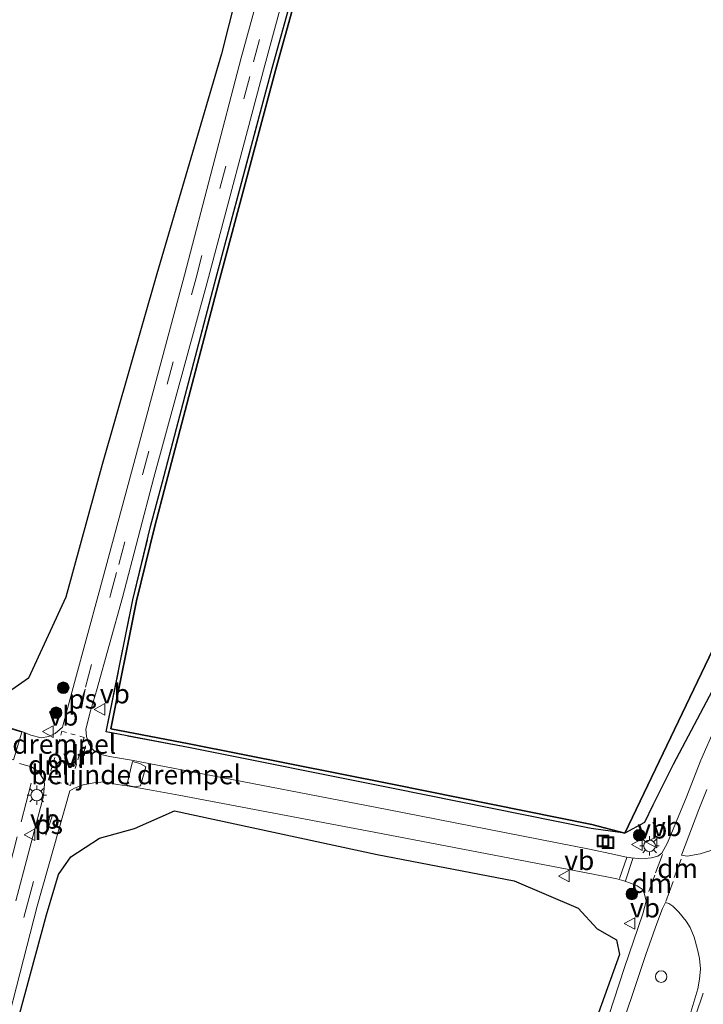
# Model space of a CAD drawing. Units: metres. Extents: x 239987 to 241140, y 450078 to 456251.
# Drawn here: x 240689 to 240778, y 455629 to 455756 of the extents above; entities that cross this region are included whole.
import ezdxf
from ezdxf.enums import TextEntityAlignment as Align

# ---------------------------------------------------------------- set-up
doc = ezdxf.new("R2010")
doc.units = ezdxf.units.M
for name, pattern in [('IE-TERREINAFSCHEIDING', [10, 8, -2]), ('VW-3-9_STREEP', [12, 3, -9]), ('VW-6060_STREEP', [1.2, 0.6, -0.6])]:
    doc.linetypes.add(name, pattern=pattern)
doc.layers.get('0').update_dxf_attribs({"lineweight": 25})
for name, color, linetype, lineweight in [('B-ME-AL-OVERIG-S-B1', 7, 'Continuous', 18), ('B-ME-GR-BOOM-S-B1', 93, 'Continuous', 18), ('B-ME-GR-BOS-GV-B6', 10, 'Continuous', 25), ('B-ME-IE-GRASLAND-GV-B6', 93, 'Continuous', 18), ('B-ME-IE-INRICHTINGSELEMENT-S-B1', 253, 'Continuous', 18), ('B-ME-IE-MEUBILAIR_WEGMEUBILAIR-LICHTMAST-S-B1', 8, 'Continuous', 18), ('B-ME-IE-TERREINAFSCHEIDING-RASTERHEKWERK-L-B1', 8, 'IE-TERREINAFSCHEIDING', 18), ('B-ME-KG-KADASTRAAL-OPNAMEDTMGRENS-L-B1', 10, 'Continuous', 25), ('B-ME-VH-DREMPEL-GV-B6', 8, 'Continuous', 18), ('B-ME-VH-VERH_SOORT-BITUMEN-GV-B6', 8, 'IE-TERREINAFSCHEIDING-NATUURLIJK-HOUTWAL', 18), ('B-ME-VW-MARKERING-39STREEP-015-L-B1', 255, 'VW-3-9_STREEP', 18), ('B-ME-VW-MARKERING-6060STRP10-GV-B6', 255, 'VW-6060_STREEP', 18), ('B-ME-VW-MARKERING-DRIEHOEK-L-B1', 7, 'VW-HAAIETAND70-R-B', 18), ('B-ME-VW-MARKERING-STREEP-015-L-B1', 7, 'Continuous', 18), ('B-ME-VW-MARKERING-VLAKMARK-GV-B6', 7, 'Continuous', 18), ('B-ME-VW-MEUBILAIR_WEGMEUBILAIR-VERKEERSBORD-S-B1', 8, 'Continuous', 18)]:
    doc.layers.add(name, color=color, linetype=linetype, lineweight=lineweight)
doc.styles.add('NLCS-ISO', font='NLCS-ISO.TTF')
doc.linetypes.add('IE-TERREINAFSCHEIDING-NATUURLIJK-HOUTWAL', pattern='A,7,-1.5,[67,NLCS.SHX,S=0.75,R=45,X=0,Y=0],-1.5,7,-1.5,[70,NLCS.SHX,S=0.75,R=0,X=0,Y=0],-1.5', length=20)
doc.linetypes.add('VW-HAAIETAND70-R-B', pattern='A,0,-0.5,[153,NLCS.SHX,S=1,R=180,X=-0.375,Y=0],-0.5', length=1)

# ---------------------------------------------------------------- blocks, each defined once
blk = doc.blocks.new('put')
for p, q in [((0.75, 0.75), (-0.75, 0.75)), ((-0.75, 0.75), (-0.75, -0.75)), ((0.75, -0.75), (0.75, 0.75)), ((-0.75, -0.75), (0.75, -0.75))]:
    blk.add_line(p, q)
blk.add_lwpolyline([(-0.625, 0.625), (0.625, 0.625), (0.625, -0.625), (-0.625, -0.625)], close=True)
blk = doc.blocks.new('verkeersbord')
for p, q in [((0, 0.75), (-0.75, -0.625)), ((0.75, -0.625), (0, 0.75)), ((-0.75, -0.625), (0.75, -0.625))]:
    blk.add_line(p, q)
blk = doc.blocks.new('dtb')
blk.add_circle((0, 0), 0.75)
blk = doc.blocks.new('boom')
blk.add_hatch(color=256).paths.add_polyline_path([(-0.75, 0, 1), (0.75, 0, 1)])
blk.add_circle((0, 0), 0.75)
blk = doc.blocks.new('lantaarnpaal')
for p, q in [((-0.75, 0), (-1.25, 0)), ((-0.88, 0.88), (-0.53, 0.53)), ((0, 0.75), (0, 1.25)), ((0.53, 0.53), (0.88, 0.88)), ((0.75, 0), (1.25, 0)), ((-0.53, -0.53), (-0.88, -0.88)), ((0, -0.75), (0, -1.25)), ((0.53, -0.53), (0.88, -0.88))]:
    blk.add_line(p, q)
blk.add_circle((0, 0), 0.75)

msp = doc.modelspace()

# ---------------------------------------------------------------- linework, layer by layer
at = {"layer": 'B-ME-GR-BOS-GV-B6'}
for points in [[(240825.065, 455758.204, 29.35), (240821.49, 455751.078, 29.248), (240820.017, 455748.141, 29.248), (240803.376, 455718.122, 29.396), (240795.659, 455702.666, 29.337), (240792.452, 455696.186, 29.447), (240791.161, 455693.578, 29.469), (240789.649, 455690.571, 29.479), (240784.09, 455679.64, 29.588), (240781.113, 455673.488, 29.594), (240779.502, 455670.782, 29.505), (240773.699, 455659.744, 29.386), (240772.399, 455657.187, 29.361), (240771.049, 455654.485, 29.338), (240769.954, 455652.259, 29.307), (240767.447, 455650.854, 29.22), (240782.803, 455682.962, 29.018), (240832.61, 455777.995, 28.601)], [(240729.441, 455775.795, 27.959), (240722.252, 455749.848, 28.083), (240714.773, 455721.875, 28.266), (240708.025, 455696.257, 28.452), (240706.507, 455690.45, 28.475), (240704.203, 455680.973, 28.513), (240700.875, 455664.372, 28.852), (240711.036, 455662.439, 28.466), (240737.315, 455657.203, 28.519), (240763.148, 455651.971, 28.896), (240767.447, 455650.854, 29.22), (240763.063, 455651.478, 28.896), (240737.217, 455656.713, 28.519), (240710.94, 455661.948, 28.466), (240700.285, 455663.975, 28.852), (240703.715, 455681.081, 28.513), (240706.022, 455690.572, 28.475), (240707.541, 455696.384, 28.452), (240714.29, 455722.003, 28.266), (240721.77, 455749.979, 28.083), (240728.958, 455775.925, 27.959)], [(240686.169, 455616.882, 28.369), (240692.524, 455640.303, 28.408), (240694.085, 455645.5, 28.482), (240695.675, 455647.815, 28.495), (240699.396, 455650.201, 28.548), (240703.942, 455651.486, 28.585), (240709.123, 455653.74, 28.679), (240735.341, 455648.123, 28.8), (240753.089, 455644.697, 28.75), (240761.402, 455641.143, 29.013), (240763.847, 455638.464, 29.152), (240766.329, 455637.05, 29.379), (240766.723, 455635.139, 29.479), (240764.007, 455627.602, 29.417), (240762.131, 455620.941, 29.519), (240760.101, 455613.926, 29.471), (240757.79, 455606.87, 29.511), (240754.633, 455594.417, 29.479), (240751.383, 455582.337, 29.457), (240748.747, 455570.227, 29.481), (240747.956, 455565.361, 29.519), (240747.266, 455561.326, 29.541), (240746.058, 455557.14, 29.491), (240745.358, 455555.653, 29.504)]]:
    msp.add_polyline3d(points, dxfattribs=at)
at = {"layer": 'B-ME-IE-GRASLAND-GV-B6'}
for points in [[(240687.623, 455669.147, 28.562), (240690.226, 455670.963, 28.539), (240695.046, 455681.427, 28.459), (240699.75, 455698.638, 28.252), (240706.841, 455723.325, 28.274), (240715.206, 455751.822, 28.308), (240721.756, 455777.82, 28.087)], [(240724.811, 455777.046, 28.022), (240717.756, 455751.285, 28.151), (240710.391, 455723.146, 28.252), (240703.536, 455697.618, 28.416), (240699.377, 455682.124, 28.57), (240696.166, 455670.361, 28.69), (240694.628, 455664.597, 28.762), (240693.669, 455663.794, 28.772), (240692.856, 455663.381, 28.762), (240691.84, 455663.23, 28.752), (240690.527, 455663.568, 28.732), (240689.491, 455663.978, 28.723), (240687.701, 455664.544, 28.704)], [(240779.109, 455664.568, 29.288), (240777.253, 455660.338, 29.287), (240775.353, 455655.457, 29.282), (240772.973, 455649.593, 29.233), (240772.223, 455648.27, 29.248), (240771.717, 455647.893, 29.242), (240770.863, 455647.673, 29.196), (240769.637, 455647.53, 29.165), (240768.257, 455647.682, 29.154), (240767.406, 455647.784, 29.132), (240766.079, 455648.103, 29.087), (240762.831, 455648.786, 29.002), (240736.663, 455653.914, 28.839), (240710.27, 455659.043, 28.719), (240703.542, 455660.307, 28.811), (240701.465, 455660.679, 28.802), (240700.681, 455660.809, 28.824), (240699.788, 455661.001, 28.818), (240698.759, 455661.49, 28.822), (240698.428, 455661.837, 28.811), (240697.992, 455662.561, 28.798), (240697.714, 455663.4, 28.774), (240697.653, 455664.345, 28.755), (240698.244, 455666.696, 28.723), (240699.018, 455669.289, 28.687), (240702.403, 455681.371, 28.541), (240706.458, 455696.952, 28.405), (240713.337, 455722.174, 28.253), (240720.822, 455750.346, 28.133), (240727.776, 455776.05, 28.019)], [(240728.958, 455775.925, 27.959), (240721.77, 455749.979, 28.083), (240714.29, 455722.003, 28.266), (240707.541, 455696.384, 28.452), (240706.022, 455690.572, 28.475), (240703.715, 455681.081, 28.513), (240700.285, 455663.975, 28.852), (240710.94, 455661.948, 28.466), (240737.217, 455656.713, 28.519), (240763.063, 455651.478, 28.896), (240767.447, 455650.854, 29.22), (240769.954, 455652.259, 29.307), (240771.049, 455654.485, 29.338), (240772.399, 455657.187, 29.361), (240773.699, 455659.744, 29.386), (240779.502, 455670.782, 29.505)], [(240689.058, 455659.875, 28.725), (240690.58, 455659.465, 28.785), (240691.167, 455659.076, 28.765), (240691.569, 455658.762, 28.748), (240692.192, 455657.764, 28.748), (240692.284, 455657.218, 28.728), (240692.218, 455656.234, 28.731), (240692.1, 455655.469, 28.696), (240691.778, 455654.177, 28.655), (240688.55, 455642.108, 28.495)], [(240685.029, 455616.987, 28.446), (240691.341, 455641.403, 28.483), (240695.578, 455656.365, 28.757), (240696.153, 455656.714, 28.746), (240697.287, 455657.131, 28.777), (240698.683, 455657.372, 28.778), (240699.993, 455657.518, 28.801), (240701.682, 455657.171, 28.802), (240703.005, 455656.996, 28.81), (240705.89, 455656.468, 28.736), (240709.691, 455655.796, 28.746)], [(240778.556, 455648.635, 29.548), (240777.167, 455648.201, 29.457), (240775.502, 455647.88, 29.37), (240774.775, 455648.011, 29.315), (240777.022, 455653.949, 29.335), (240778.046, 455656.509, 29.336)], [(240709.691, 455655.796, 28.746), (240735.89, 455650.832, 28.842), (240762.193, 455645.759, 29.006), (240765.301, 455645.181, 29.114), (240766.378, 455644.966, 29.141), (240767.316, 455644.713, 29.169), (240768.291, 455644.354, 29.198), (240769.042, 455644.045, 29.239), (240769.665, 455643.606, 29.244), (240769.94, 455643.159, 29.26), (240770.175, 455642.077, 29.276), (240769.776, 455640.416, 29.306), (240767.387, 455633.472, 29.336), (240764.678, 455625.133, 29.353)], [(240764.007, 455627.602, 29.417), (240766.723, 455635.139, 29.479), (240766.329, 455637.05, 29.379), (240763.847, 455638.464, 29.152), (240761.402, 455641.143, 29.013), (240753.089, 455644.697, 28.75), (240735.341, 455648.123, 28.8), (240709.123, 455653.74, 28.679), (240703.942, 455651.486, 28.585), (240699.396, 455650.201, 28.548), (240695.675, 455647.815, 28.495), (240694.085, 455645.5, 28.482), (240692.524, 455640.303, 28.408), (240686.169, 455616.882, 28.369)], [(240766.747, 455625.044, 29.347), (240768.315, 455629.703, 29.33), (240770.155, 455635.171, 29.311), (240771.571, 455639.148, 29.327), (240772.315, 455641.119, 29.336), (240772.692, 455641.904, 29.34), (240773.124, 455641.745, 29.356), (240773.629, 455641.432, 29.38), (240774.411, 455640.641, 29.427), (240775.38, 455639.476, 29.511), (240775.877, 455638.651, 29.561), (240776.394, 455637.389, 29.632), (240776.85, 455635.809, 29.736), (240777.076, 455634.65, 29.788), (240777.235, 455633.309, 29.817), (240777.116, 455631.957, 29.802), (240776.868, 455630.692, 29.844)], [(240776.868, 455630.692, 29.844), (240773.647, 455619.928, 29.87)]]:
    msp.add_polyline3d(points, dxfattribs=at)
at = {"layer": 'B-ME-IE-TERREINAFSCHEIDING-RASTERHEKWERK-L-B1'}
for points in [[(240795.659, 455702.666, 29.337), (240792.452, 455696.186, 29.447), (240791.161, 455693.578, 29.469), (240789.649, 455690.571, 29.479), (240784.09, 455679.64, 29.588), (240781.113, 455673.488, 29.594), (240779.502, 455670.782, 29.505), (240773.699, 455659.744, 29.386), (240772.399, 455657.187, 29.361), (240771.049, 455654.485, 29.338), (240769.954, 455652.259, 29.307), (240767.447, 455650.854, 29.22), (240763.063, 455651.478, 28.896), (240737.217, 455656.713, 28.519), (240710.94, 455661.948, 28.466), (240700.285, 455663.975, 28.852), (240703.715, 455681.081, 28.513), (240706.022, 455690.572, 28.475), (240707.541, 455696.384, 28.452), (240714.29, 455722.003, 28.266), (240721.77, 455749.979, 28.083), (240728.958, 455775.925, 27.959)], [(240665.8949, 455563.7818, 28.514), (240666.615, 455566.501, 28.514), (240674.249, 455594.016, 28.636), (240681.674, 455621.653, 28.573), (240686.745, 455642.635, 28.602), (240690.562, 455657.334, 28.752)]]:
    msp.add_polyline3d(points, dxfattribs=at)
at = {"layer": 'B-ME-KG-KADASTRAAL-OPNAMEDTMGRENS-L-B1'}
for points in [[(240763.775, 455930.194, 27.233), (240756.466, 455903.27, 27.437), (240748.819, 455874.659, 27.479), (240741.511, 455847.969, 27.71), (240735.053, 455827.085, 27.949), (240732.063, 455817.806, 28.153), (240730.061, 455810.171, 28.052), (240728.578, 455804.118, 28.073), (240721.756, 455777.82, 28.087), (240715.206, 455751.822, 28.308), (240706.841, 455723.325, 28.274), (240699.75, 455698.638, 28.252), (240695.046, 455681.427, 28.459), (240690.226, 455670.963, 28.539), (240687.623, 455669.147, 28.562)], [(240899.634, 455904.408, 28.348), (240832.61, 455777.995, 28.601), (240782.803, 455682.962, 29.018), (240767.447, 455650.854, 29.22), (240763.148, 455651.971, 28.896), (240737.315, 455657.203, 28.519), (240711.036, 455662.439, 28.466), (240700.875, 455664.372, 28.852), (240704.203, 455680.973, 28.513), (240706.507, 455690.45, 28.475), (240708.025, 455696.257, 28.452), (240714.773, 455721.875, 28.266), (240722.252, 455749.848, 28.083), (240729.441, 455775.795, 27.959), (240736.203, 455801.592, 27.854), (240742.461, 455825.172, 27.765), (240748.221, 455846.26, 27.654), (240755.5, 455873.686, 27.49), (240762.791, 455901.084, 27.389), (240770.282, 455928.602, 27.172)]]:
    msp.add_polyline3d(points, dxfattribs=at)
at = {"layer": 'B-ME-VH-DREMPEL-GV-B6'}
for points in [[(240689.332, 455663.969, 28.724), (240688.249, 455660.374, 28.731), (240686.632, 455660.895, 28.713), (240687.737, 455664.415, 28.714), (240689.332, 455663.969, 28.724)], [(240704.722, 455657.005, 28.788), (240703.875, 455656.87, 28.808), (240702.959, 455657.066, 28.814), (240703.677, 455660.167, 28.818), (240704.626, 455659.906, 28.81), (240705.419, 455659.46, 28.797), (240704.722, 455657.005, 28.788)]]:
    msp.add_polyline3d(points, dxfattribs=at)
at = {"layer": 'B-ME-VH-VERH_SOORT-BITUMEN-GV-B6'}
for points in [[(240687.701, 455664.544, 28.704), (240689.491, 455663.978, 28.723), (240690.527, 455663.568, 28.732), (240691.84, 455663.23, 28.752), (240692.856, 455663.381, 28.762), (240693.669, 455663.794, 28.772), (240694.628, 455664.597, 28.762), (240696.166, 455670.361, 28.69), (240699.377, 455682.124, 28.57), (240703.536, 455697.618, 28.416), (240710.391, 455723.146, 28.252), (240717.756, 455751.285, 28.151), (240724.811, 455777.046, 28.022), (240731.799, 455803.149, 27.907), (240733.608, 455809.915, 27.881), (240734.784, 455814.314, 27.864), (240737.942, 455826.124, 27.818), (240743.745, 455847.678, 27.742), (240750.951, 455874.115, 27.551), (240758.518, 455902.804, 27.432), (240766.113, 455929.81, 27.224), (240768.815, 455928.659, 27.234)], [(240727.776, 455776.05, 28.019), (240720.822, 455750.346, 28.133), (240713.337, 455722.174, 28.253), (240706.458, 455696.952, 28.405), (240702.403, 455681.371, 28.541), (240699.018, 455669.289, 28.687), (240698.244, 455666.696, 28.723), (240697.653, 455664.345, 28.755), (240697.714, 455663.4, 28.774), (240697.992, 455662.561, 28.798), (240698.428, 455661.837, 28.811), (240698.759, 455661.49, 28.822), (240699.788, 455661.001, 28.818), (240700.681, 455660.809, 28.824), (240701.465, 455660.679, 28.802), (240703.542, 455660.307, 28.811), (240710.27, 455659.043, 28.719), (240736.663, 455653.914, 28.839), (240762.831, 455648.786, 29.002), (240766.079, 455648.103, 29.087), (240767.406, 455647.784, 29.132), (240768.257, 455647.682, 29.154), (240769.637, 455647.53, 29.165), (240770.863, 455647.673, 29.196), (240771.717, 455647.893, 29.242), (240772.223, 455648.27, 29.248), (240772.973, 455649.593, 29.233), (240775.353, 455655.457, 29.282), (240777.253, 455660.338, 29.287), (240779.109, 455664.568, 29.288)], [(240688.55, 455642.108, 28.495), (240691.778, 455654.177, 28.655), (240692.1, 455655.469, 28.696), (240692.218, 455656.234, 28.731), (240692.284, 455657.218, 28.728), (240692.192, 455657.764, 28.748), (240691.569, 455658.762, 28.748), (240691.167, 455659.076, 28.765), (240690.58, 455659.465, 28.785), (240689.058, 455659.875, 28.725)], [(240764.678, 455625.133, 29.353), (240767.387, 455633.472, 29.336), (240769.776, 455640.416, 29.306), (240770.175, 455642.077, 29.276), (240769.94, 455643.159, 29.26), (240769.665, 455643.606, 29.244), (240769.042, 455644.045, 29.239), (240768.291, 455644.354, 29.198), (240767.316, 455644.713, 29.169), (240766.378, 455644.966, 29.141), (240765.301, 455645.181, 29.114), (240762.193, 455645.759, 29.006), (240735.89, 455650.832, 28.842), (240709.691, 455655.796, 28.746), (240705.89, 455656.468, 28.736), (240703.005, 455656.996, 28.81), (240701.682, 455657.171, 28.802), (240699.993, 455657.518, 28.801), (240698.683, 455657.372, 28.778), (240697.287, 455657.131, 28.777), (240696.153, 455656.714, 28.746), (240695.578, 455656.365, 28.757), (240691.341, 455641.403, 28.483), (240685.029, 455616.987, 28.446)], [(240778.046, 455656.509, 29.336), (240777.022, 455653.949, 29.335), (240774.775, 455648.011, 29.315), (240775.502, 455647.88, 29.37), (240777.167, 455648.201, 29.457), (240778.556, 455648.635, 29.548)], [(240773.647, 455619.928, 29.87), (240776.868, 455630.692, 29.844), (240777.116, 455631.957, 29.802), (240777.235, 455633.309, 29.817), (240777.076, 455634.65, 29.788), (240776.85, 455635.809, 29.736), (240776.394, 455637.389, 29.632), (240775.877, 455638.651, 29.561), (240775.38, 455639.476, 29.511), (240774.411, 455640.641, 29.427), (240773.629, 455641.432, 29.38), (240773.124, 455641.745, 29.356), (240772.692, 455641.904, 29.34), (240772.315, 455641.119, 29.336), (240771.571, 455639.148, 29.327), (240770.155, 455635.171, 29.311), (240768.315, 455629.703, 29.33), (240766.747, 455625.044, 29.347)]]:
    msp.add_polyline3d(points, dxfattribs=at)
at = {"layer": 'B-ME-VW-MARKERING-39STREEP-015-L-B1'}
for p, q in [((240772.289, 455648.109, 29.255), (240771.391, 455645.747, 29.274)), ((240773.7, 455644.619, 29.37), (240772.736, 455642.035, 29.345))]:
    msp.add_line(p, q, dxfattribs=at)
for points in [[(240697.599, 455669.798, 28.718), (240700.845, 455681.726, 28.567), (240701.905, 455685.683, 28.537), (240705.023, 455697.457, 28.429), (240711.9, 455722.778, 28.267), (240719.361, 455750.758, 28.154), (240726.308, 455776.519, 28.035), (240733.343, 455802.697, 27.93), (240739.501, 455825.575, 27.85), (240745.304, 455847.36, 27.762), (240752.426, 455873.675, 27.615), (240760.02, 455902.061, 27.444), (240767.4084, 455929.2582, 27.2534)], [(240669.2275, 455564.368, 28.58), (240676.175, 455590.097, 28.619), (240683.505, 455617.127, 28.484), (240689.597, 455639.951, 28.512), (240690.074, 455641.726, 28.514), (240692.353, 455650.36, 28.647)], [(240777.586, 455630.16, 29.839), (240776.273, 455626.382, 29.847), (240774.959, 455622.604, 29.856), (240773.426, 455618.098, 29.867), (240771.86, 455613.349, 29.885), (240770.562, 455609.381, 29.901), (240769.05, 455604.615, 29.909), (240767.597, 455600.039, 29.922), (240766.112, 455595.265, 29.939), (240764.627, 455590.49, 29.949), (240763.347, 455586.193, 29.95), (240761.928, 455581.398, 29.947), (240760.576, 455576.76, 29.949), (240759.461, 455572.918, 29.952), (240758.141, 455568.308, 29.949), (240756.791, 455563.494, 29.943), (240755.7, 455559.578, 29.933), (240754.648, 455555.719, 29.915), (240754.17, 455553.966, 29.906)]]:
    msp.add_polyline3d(points, dxfattribs=at)
at = {"layer": 'B-ME-VW-MARKERING-6060STRP10-GV-B6'}
msp.add_polyline3d([(240697.408, 455663.272, 28.781), (240695.655, 455657.041, 28.793), (240692.805, 455657.793, 28.775), (240694.534, 455664.064, 28.78), (240697.408, 455663.272, 28.781)], dxfattribs=at)
at = {"layer": 'B-ME-VW-MARKERING-DRIEHOEK-L-B1'}
for p, q in [((240697.598, 455662.179, 28.802), (240697.011, 455659.76, 28.847)), ((240692.573, 455658.958, 28.787), (240692.976, 455660.447, 28.822)), ((240774.704, 455647.493, 29.342), (240773.819, 455645.128, 29.365)), ((240770.518, 455643.317, 29.281), (240771.326, 455645.431, 29.277))]:
    msp.add_line(p, q, dxfattribs=at)
at = {"layer": 'B-ME-VW-MARKERING-STREEP-015-L-B1'}
for p, q in [((240767.703, 455647.701, 29.143), (240766.747, 455645.009, 29.159)), ((240767.504, 455644.69, 29.192), (240768.476, 455647.589, 29.155))]:
    msp.add_line(p, q, dxfattribs=at)
at = {"layer": 'B-ME-VW-MARKERING-VLAKMARK-GV-B6'}
for points in [[(240697.558, 455669.538, 28.721), (240697.073, 455667.046, 28.753), (240696.77, 455667.197, 28.755), (240697.558, 455669.538, 28.721)], [(240693.302, 455653.215, 28.7), (240692.462, 455650.622, 28.649), (240693.006, 455653.304, 28.695), (240693.302, 455653.215, 28.7)]]:
    msp.add_polyline3d(points, dxfattribs=at)

# ---------------------------------------------------------------- block references
at = {"layer": 'B-ME-AL-OVERIG-S-B1', "rotation": 90}
msp.add_blockref('dtb', (240772.127, 455632.28, 29.585), dxfattribs=at)
at = {"layer": 'B-ME-GR-BOOM-S-B1', "rotation": 90}
for p in [(240694.715, 455669.71, 30.625), (240693.777, 455666.468, 30.597), (240769.294, 455650.606, 29.255), (240768.329, 455642.99, 29.25)]:
    msp.add_blockref('boom', p, dxfattribs=at)
at = {"layer": 'B-ME-IE-INRICHTINGSELEMENT-S-B1', "rotation": 90}
for p in [(240764.6, 455649.836, 29.005), (240765.237, 455649.64, 29.015)]:
    msp.add_blockref('put', p, dxfattribs=at)
at = {"layer": 'B-ME-IE-MEUBILAIR_WEGMEUBILAIR-LICHTMAST-S-B1', "rotation": 90}
for p in [(240691.277, 455655.786, 30.805), (240770.629, 455649.218, 29.24)]:
    msp.add_blockref('lantaarnpaal', p, dxfattribs=at)
at = {"layer": 'B-ME-VW-MEUBILAIR_WEGMEUBILAIR-VERKEERSBORD-S-B1', "rotation": 90}
for p in [(240699.452, 455666.891, 31.318), (240692.795, 455664.02, 30.716), (240690.416, 455650.664, 31.277), (240769.042, 455649.39, 29.165), (240770.947, 455649.697, 29.26), (240759.593, 455645.306, 28.892), (240768.101, 455639.167, 29.408)]:
    msp.add_blockref('verkeersbord', p, dxfattribs=at)

# ---------------------------------------------------------------- texts
at = {"layer": 'B-ME-VH-DREMPEL-GV-B6', "ltscale": 0.2, "style": 'NLCS-ISO'}
for p in [(240687.9902, 455662.4048), (240704.1433, 455658.4471)]:
    msp.add_text('belijnde drempel', height=2.5, dxfattribs=at).set_placement(p, align=Align.MIDDLE_CENTER)
at = {"layer": 'B-ME-VW-MARKERING-6060STRP10-GV-B6', "ltscale": 0.2, "style": 'NLCS-ISO'}
msp.add_text('ovf', height=2.5, dxfattribs=at).set_placement((240695.0996, 455660.5487), align=Align.MIDDLE_CENTER)
at = {"layer": 'B-ME-VW-MARKERING-DRIEHOEK-L-B1', "ltscale": 0.2, "style": 'NLCS-ISO'}
for p in [(240697.3045, 455660.9695), (240692.7745, 455659.7025), (240774.2615, 455646.3105), (240770.922, 455644.374)]:
    msp.add_text('dm', height=2.5, dxfattribs=at).set_placement(p, align=Align.MIDDLE_CENTER)
at = {"layer": 'B-ME-VW-MARKERING-VLAKMARK-GV-B6', "ltscale": 0.2, "style": 'NLCS-ISO'}
for p in [(240697.2206, 455668.2528), (240692.8264, 455652.0114)]:
    msp.add_text('ps', height=2.5, dxfattribs=at).set_placement(p, align=Align.MIDDLE_CENTER)
at = {"layer": 'B-ME-VW-MEUBILAIR_WEGMEUBILAIR-VERKEERSBORD-S-B1', "ltscale": 0.2, "style": 'NLCS-ISO'}
for p in [(240699.452, 455666.891, 31.318), (240692.795, 455664.02, 30.716), (240690.416, 455650.664, 31.277), (240769.042, 455649.39, 29.165), (240770.947, 455649.697, 29.26), (240759.593, 455645.306, 28.892), (240768.101, 455639.167, 29.408)]:
    msp.add_text('vb', height=2.5, dxfattribs=at).set_placement(p, align=Align.BOTTOM_LEFT)

doc.saveas('drawing.dxf')
